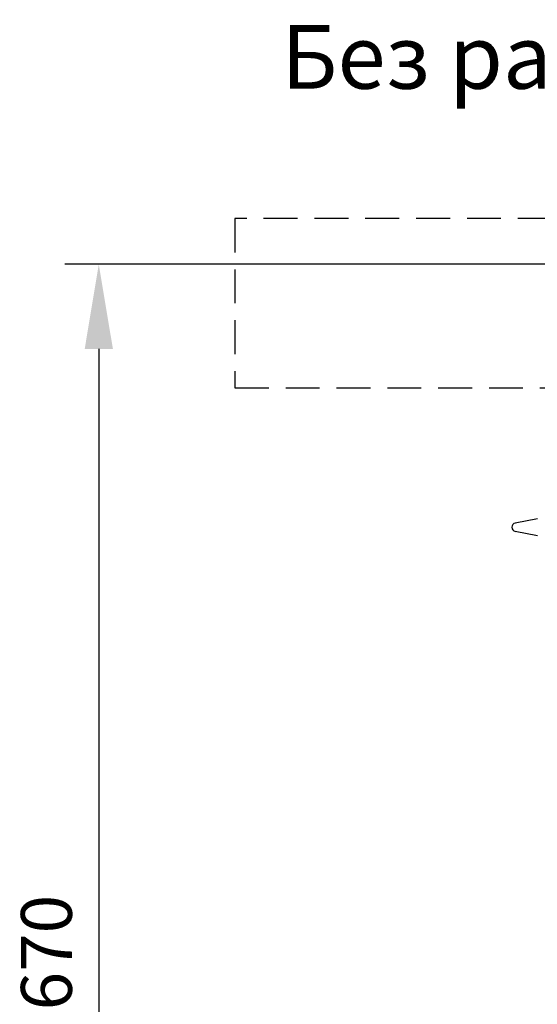
# Model space of a CAD drawing. Extents: x -1656 to 9834, y 6797 to 13482.
# Drawn here: x 6890 to 7501, y 9402 to 10565 of the extents above; entities that cross this region are included whole.
import ezdxf

# ---------------------------------------------------------------- set-up
doc = ezdxf.new("R2010")
doc.units = 0
doc.linetypes.add('ACISOTGL', pattern=[3, 2, -1])
doc.layers.get('DEFPOINTS').update_dxf_attribs({"linetype": 'CONTINUOUS'})
for name, color, linetype in [('AM_0', 7, 'CONTINUOUS'), ('AM_5', 3, 'CONTINUOUS'), ('VIDITELNÁ__ISO_', 7, 'CONTINUOUS')]:
    doc.layers.add(name, color=color, linetype=linetype)
doc.dimstyles.new('VARIABEL-ST', dxfattribs={"dimscale": 40, "dimtxt": 7, "dimasz": 2.5, "dimexe": 1, "dimexo": 1, "dimgap": 0.6, "dimtad": 1, "dimtxsty": 'STANDARD', "dimcen": 0, "dimclrd": 256, "dimclre": 256, "dimclrt": 5, "dimazin": 3, "dimtp": 0.1, "dimtm": 0.1, "dimtfac": 0.71, "dimtdec": 3, "dimtmove": 0, "dimatfit": 3, "dimtzin": 0})

# ---------------------------------------------------------------- blocks, each defined once
blk = doc.blocks.new('*D22')
at = {"layer": 'AM_5'}
for p, q in [((7559.6, 10275.9), (6943, 10275.9)), ((6983, 10175.9), (6983, 8705.5)), ((7460.6, 8605.5), (6943, 8605.5))]:
    blk.add_line(p, q, dxfattribs=at)
for points in [[(6966.4, 10175.9), (6999.7, 10175.9), (6983, 10275.9)], [(6966.4, 8705.5), (6999.7, 8705.5), (6983, 8605.5)]]:
    blk.add_solid(points, dxfattribs=at)
at = {"layer": 'DEFPOINTS', "color": 0}
for p in [(7599.6, 10275.9), (6983, 8605.5), (7500.6, 8605.5)]:
    blk.add_point(p, dxfattribs=at)
at = {"layer": 'AM_5', "color": 2, "insert": (6929, 9440.7), "char_height": 60, "attachment_point": 5, "rotation": 90}
blk.add_mtext('1670', dxfattribs=at)

msp = doc.modelspace()

# ---------------------------------------------------------------- linework, layer by layer
at = {"layer": 'VIDITELNÁ__ISO_', "linetype": 'ACISOTGL', "ltscale": 20}
for p, q in [((7517.6, 10329.9), (7143.6, 10329.9)), ((7143.6, 10329.9), (7143.6, 10129.9)), ((7143.6, 10129.9), (7588.6, 10129.9))]:
    msp.add_line(p, q, dxfattribs=at)
at = {"layer": 'VIDITELNÁ__ISO_'}
for p, q in [((7500.6, 9975.5), (7474.6, 9970.4)), ((7500.6, 9955.5), (7474.6, 9960.6))]:
    msp.add_line(p, q, dxfattribs=at)
msp.add_arc((7475.6, 9965.5), 5, 101.0997, 258.9003, dxfattribs=at)

# ---------------------------------------------------------------- texts
at = {"layer": 'AM_0', "color": 0, "insert": (7929.5, 10520.6), "char_height": 75, "width": 5093.095, "attachment_point": 5}
msp.add_mtext('{\\fZurich Ex BT|b0|i0|c204|p34;\\C3;Без разпределителна плоча\\fZurich Ex BT|b0|i0|c0|p34;*}', dxfattribs=at)

# ---------------------------------------------------------------- dimensions: what is measured, and where the dimension line sits
at = {"layer": 'AM_5'}
dim = msp.add_linear_dim(base=(6983, 8605.5), p1=(7599.6, 10275.9), p2=(7500.6, 8605.5), angle=90, dimstyle='VARIABEL-ST', override={"dimtxt": 1.5, "dimtoh": 1, "dimdec": 0, "dimpost": '<>', "dimclrt": 2, "dimtofl": 0, "dimatfit": 0}, dxfattribs=at)
dim.commit()
dim.dimension.update_dxf_attribs({"geometry": '*D22', "text_midpoint": (6929, 9440.7)})

doc.saveas('drawing.dxf')
